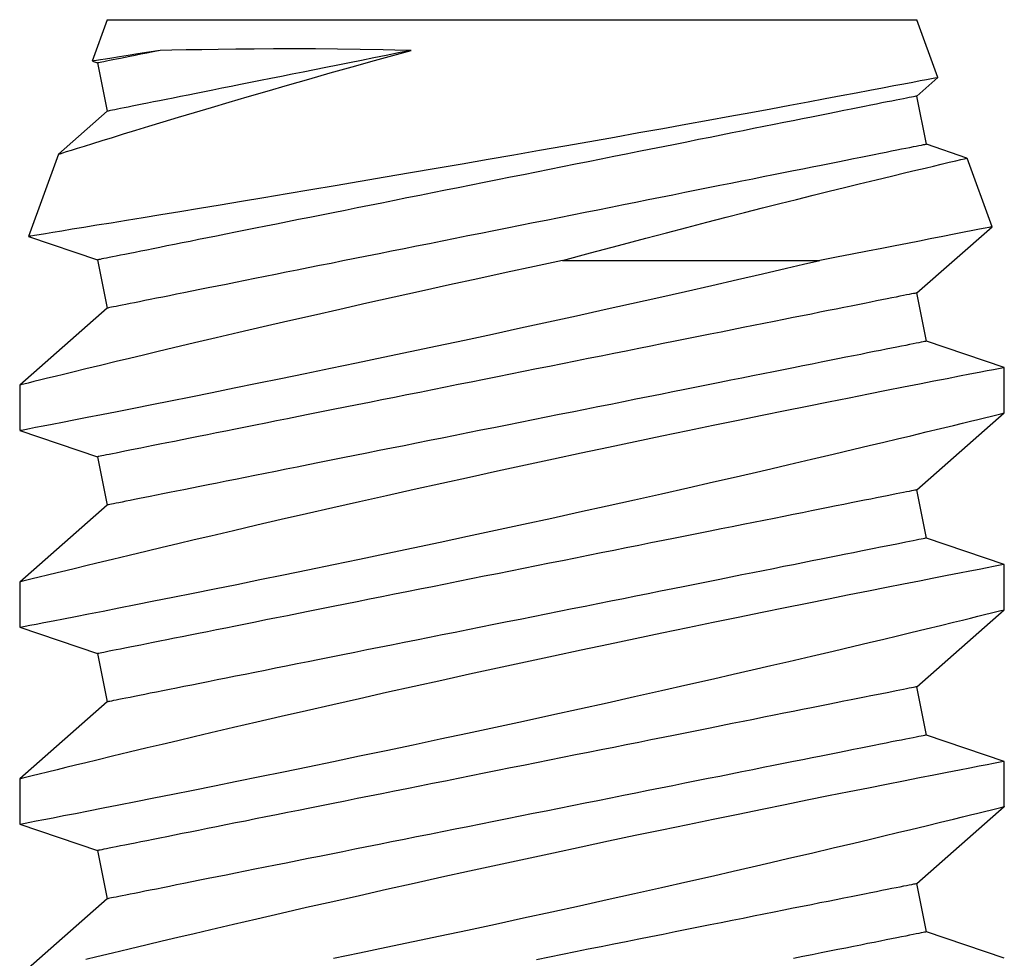
# Model space of a CAD drawing. Extents: x 5745 to 14017, y -836 to 4100.
# Drawn here: x 6241 to 6247, y -537 to -531 of the extents above; entities that cross this region are included whole.
import ezdxf

# ---------------------------------------------------------------- set-up
doc = ezdxf.new("R2010")
doc.units = 0
doc.header["$LTSCALE"] = 250
doc.header["$MEASUREMENT"] = 0
doc.layers.get('0').update_dxf_attribs({"color": 5, "linetype": 'CONTINUOUS', "lineweight": 20})
doc.layers.add('2', color=2, linetype='CONTINUOUS', lineweight=25)

# ---------------------------------------------------------------- blocks, each defined once
blk = doc.blocks.new('A$C521C4E4F')
for p, q in [((49.0984, 8.9688), (48.6018, 9.5339)), ((49.5795, 9.5328), (49.4097, 9.0311)), ((49.8718, 9.5339), (49.5801, 9.5339)), ((50.3684, 8.9688), (49.8718, 9.5339)), ((50.8495, 9.5328), (50.6797, 9.0311)), ((51.1418, 9.5339), (50.8501, 9.5339)), ((51.6384, 8.9688), (51.1418, 9.5339)), ((52.1194, 9.5327), (51.9497, 9.0311)), ((52.4121, 9.5339), (52.1201, 9.5339)), ((52.9084, 8.9688), (52.4118, 9.5339)), ((53.3707, 9.4772), (53.2197, 9.0311)), ((53.9013, 9.2846), (53.371, 9.4776)), ((54.1784, 8.9688), (53.9013, 9.2842)), ((49.4097, 9.0311), (49.0984, 8.9688)), ((50.6797, 9.0311), (50.3684, 8.9688)), ((51.9497, 9.0311), (51.6384, 8.9688)), ((53.2197, 9.0311), (52.9084, 8.9688)), ((54.4897, 9.0311), (54.1784, 8.9688)), ((54.5012, 9.0651), (54.4897, 9.0311)), ((54.7688, 8.9688), (54.5021, 9.0659)), ((54.7688, 8.9688), (54.7688, 3.749)), ((53.2162, 6.0332), (53.2162, 4.3737)), ((48.8848, 3.6868), (49.1962, 3.749)), ((49.1962, 3.749), (49.6928, 3.1839)), ((50.1548, 3.6868), (50.4662, 3.749)), ((50.4662, 3.749), (50.9628, 3.1839)), ((51.4248, 3.6868), (51.7362, 3.749)), ((51.7362, 3.749), (52.2328, 3.1839)), ((52.6948, 3.6868), (53.0062, 3.749)), ((53.0062, 3.749), (53.433, 3.2633)), ((53.9648, 3.6868), (54.2762, 3.749)), ((54.2762, 3.749), (54.3954, 3.6134)), ((54.3956, 3.6132), (54.7688, 3.749)), ((48.7147, 3.1839), (48.8848, 3.6868)), ((49.9847, 3.1839), (50.1548, 3.6868)), ((51.2547, 3.1839), (51.4248, 3.6868)), ((52.5247, 3.1839), (52.6948, 3.6868)), ((53.8762, 3.4247), (53.9648, 3.6868)), ((53.4334, 3.263), (53.876, 3.4241)), ((49.6926, 3.1839), (49.9846, 3.1839)), ((50.9626, 3.1839), (51.2546, 3.1839)), ((52.2326, 3.1839), (52.5246, 3.1839))]:
    blk.add_line(p, q)
at = {"flags": 128}
for points in [[(48.7145, 7.5105), (48.7495, 7.3423), (48.7854, 7.1709), (48.822, 6.997), (48.8592, 6.8216), (48.8968, 6.6453), (48.9355, 6.4651), (48.9747, 6.284), (49.0142, 6.1029), (49.0538, 5.9227), (49.0933, 5.7442), (49.1325, 5.5682), (49.1713, 5.3952), (49.2097, 5.2251), (49.2476, 5.0587), (49.2764, 4.933), (49.3047, 4.8098), (49.3325, 4.6895), (49.3597, 4.5725), (49.3937, 4.4268), (49.4266, 4.287), (49.4581, 4.1538), (49.4814, 4.0556), (49.5038, 3.9617), (49.5252, 3.8723), (49.5455, 3.7877), (49.5697, 3.6877), (49.5919, 3.5958), (49.6122, 3.5125), (49.6264, 3.4542), (49.6393, 3.4013), (49.6509, 3.3539), (49.6612, 3.3122), (49.6722, 3.2675), (49.6809, 3.2322), (49.6872, 3.2064), (49.6912, 3.1904), (49.6927, 3.1841), (49.6926, 3.1845)], [(49.9846, 3.1848), (49.9841, 3.187), (49.9817, 3.1997), (49.9773, 3.2221), (49.9712, 3.2541), (49.9632, 3.2954), (49.9534, 3.3458), (49.9418, 3.4053), (49.9284, 3.4739), (49.9133, 3.5515), (49.8964, 3.6376), (49.8779, 3.7318), (49.8578, 3.8337), (49.8363, 3.9427), (49.8129, 4.0603), (49.788, 4.1853), (49.7616, 4.3169), (49.7339, 4.4546), (49.705, 4.5976), (49.675, 4.7454), (49.6432, 4.9008), (49.6103, 5.0611), (49.5763, 5.2255), (49.5414, 5.3933), (49.5057, 5.5636), (49.4694, 5.7358), (49.4318, 5.9131), (49.3935, 6.0923), (49.3548, 6.2725), (49.3157, 6.4529), (49.2765, 6.6328), (49.2373, 6.8111), (49.1976, 6.9903), (49.158, 7.1679), (49.1186, 7.3432), (49.0797, 7.5154), (49.0414, 7.6837), (49.0039, 7.8471), (48.9678, 8.0038), (48.9325, 8.1554), (48.8984, 8.3012), (48.8729, 8.4097), (48.8482, 8.5145), (48.8244, 8.6152), (48.8014, 8.7115), (48.7737, 8.8275), (48.7476, 8.936), (48.7234, 9.0364), (48.706, 9.1082)], [(49.5801, 9.5326), (49.5803, 9.5313), (49.5826, 9.5198), (49.5867, 9.4985), (49.5927, 9.4677), (49.6005, 9.4272), (49.6102, 9.3774), (49.6216, 9.3186), (49.6348, 9.251), (49.6496, 9.1749), (49.6663, 9.0898), (49.6847, 8.9961), (49.7047, 8.8945), (49.7263, 8.7854), (49.7493, 8.6692), (49.7738, 8.5465), (49.8, 8.4155), (49.8277, 8.2779), (49.8567, 8.1343), (49.8869, 7.9855), (49.9183, 7.8321), (49.9506, 7.6748), (49.9845, 7.5105), (50.0195, 7.3423), (50.0554, 7.1709), (50.092, 6.997), (50.1292, 6.8216), (50.1668, 6.6453), (50.2055, 6.4651), (50.2447, 6.284), (50.2842, 6.1029), (50.3238, 5.9227), (50.3633, 5.7442), (50.4025, 5.5682), (50.4413, 5.3952), (50.4797, 5.2251), (50.5176, 5.0587), (50.5463, 4.933), (50.5747, 4.8098), (50.6025, 4.6895), (50.6297, 4.5725), (50.6637, 4.4268), (50.6966, 4.287), (50.7281, 4.1538), (50.7514, 4.0556), (50.7738, 3.9617), (50.7952, 3.8723), (50.8155, 3.7877), (50.8397, 3.6877), (50.8619, 3.5958), (50.8822, 3.5125), (50.8964, 3.4542), (50.9093, 3.4013), (50.9209, 3.3539), (50.9312, 3.3122), (50.9422, 3.2675), (50.9509, 3.2322), (50.9572, 3.2064), (50.9612, 3.1904), (50.9627, 3.1841), (50.9626, 3.1845)], [(51.2546, 3.1848), (51.2541, 3.187), (51.2517, 3.1997), (51.2473, 3.2221), (51.2412, 3.2541), (51.2332, 3.2954), (51.2234, 3.3458), (51.2118, 3.4053), (51.1984, 3.4739), (51.1833, 3.5515), (51.1664, 3.6376), (51.1479, 3.7318), (51.1278, 3.8337), (51.1063, 3.9427), (51.0829, 4.0603), (51.058, 4.1853), (51.0316, 4.3169), (51.0039, 4.4546), (50.975, 4.5976), (50.945, 4.7454), (50.9132, 4.9008), (50.8803, 5.0611), (50.8463, 5.2255), (50.8114, 5.3933), (50.7757, 5.5636), (50.7394, 5.7358), (50.7018, 5.9131), (50.6635, 6.0923), (50.6248, 6.2725), (50.5857, 6.4529), (50.5465, 6.6328), (50.5073, 6.8111), (50.4676, 6.9903), (50.428, 7.1679), (50.3886, 7.3432), (50.3497, 7.5154), (50.3114, 7.6837), (50.2739, 7.8471), (50.2378, 8.0038), (50.2025, 8.1554), (50.1684, 8.3012), (50.1429, 8.4097), (50.1182, 8.5145), (50.0944, 8.6152), (50.0714, 8.7115), (50.0437, 8.8275), (50.0176, 8.936), (49.9934, 9.0364), (49.976, 9.1082), (49.9598, 9.175), (49.9448, 9.2364), (49.9312, 9.2923), (49.9157, 9.3554), (49.9025, 9.4094), (49.8915, 9.4539), (49.8829, 9.4888), (49.8767, 9.5139), (49.873, 9.5289), (49.8718, 9.5338), (49.8718, 9.5337)], [(50.8501, 9.5326), (50.8503, 9.5313), (50.8526, 9.5198), (50.8567, 9.4985), (50.8627, 9.4677), (50.8705, 9.4272), (50.8802, 9.3774), (50.8916, 9.3186), (50.9048, 9.251), (50.9196, 9.1749), (50.9363, 9.0898), (50.9547, 8.9961), (50.9747, 8.8945), (50.9963, 8.7854), (51.0193, 8.6692), (51.0438, 8.5465), (51.07, 8.4155), (51.0977, 8.2779), (51.1267, 8.1343), (51.1569, 7.9855), (51.1883, 7.8321), (51.2206, 7.6748), (51.2545, 7.5105), (51.2895, 7.3423), (51.3254, 7.1709), (51.362, 6.997), (51.3992, 6.8216), (51.4368, 6.6453), (51.4755, 6.4651), (51.5147, 6.284), (51.5542, 6.1029), (51.5938, 5.9227), (51.6333, 5.7442), (51.6725, 5.5682), (51.7113, 5.3952), (51.7497, 5.2251), (51.7876, 5.0587), (51.8163, 4.933), (51.8447, 4.8098), (51.8725, 4.6895), (51.8997, 4.5725), (51.9337, 4.4268), (51.9666, 4.287), (51.9981, 4.1538), (52.0214, 4.0556), (52.0438, 3.9617), (52.0652, 3.8723), (52.0855, 3.7877), (52.1097, 3.6877), (52.1319, 3.5958), (52.1522, 3.5125), (52.1664, 3.4542), (52.1793, 3.4013), (52.1909, 3.3539), (52.2012, 3.3122), (52.2122, 3.2675), (52.2209, 3.2322), (52.2272, 3.2064), (52.2312, 3.1904), (52.2327, 3.1841), (52.2326, 3.1845)], [(52.5246, 3.1848), (52.5241, 3.187), (52.5217, 3.1997), (52.5173, 3.2221), (52.5112, 3.2541), (52.5032, 3.2954), (52.4934, 3.3458), (52.4818, 3.4053), (52.4684, 3.4739), (52.4533, 3.5515), (52.4364, 3.6376), (52.4179, 3.7318), (52.3978, 3.8337), (52.3763, 3.9427), (52.3529, 4.0603), (52.328, 4.1853), (52.3016, 4.3169), (52.2739, 4.4546), (52.245, 4.5976), (52.215, 4.7454), (52.1832, 4.9008), (52.1503, 5.0611), (52.1163, 5.2255), (52.0814, 5.3933), (52.0457, 5.5636), (52.0094, 5.7358), (51.9718, 5.9131), (51.9335, 6.0923), (51.8948, 6.2725), (51.8557, 6.4529), (51.8165, 6.6328), (51.7773, 6.8111), (51.7376, 6.9903), (51.698, 7.1679), (51.6586, 7.3432), (51.6197, 7.5154), (51.5814, 7.6837), (51.5439, 7.8471), (51.5078, 8.0038), (51.4725, 8.1554), (51.4384, 8.3012), (51.4129, 8.4097), (51.3882, 8.5145), (51.3644, 8.6152), (51.3414, 8.7115), (51.3137, 8.8275), (51.2876, 8.936), (51.2634, 9.0364), (51.246, 9.1082), (51.2298, 9.175), (51.2148, 9.2364), (51.2012, 9.2923), (51.1857, 9.3554), (51.1725, 9.4094), (51.1615, 9.4539), (51.1529, 9.4888), (51.1467, 9.5139), (51.143, 9.5289), (51.1418, 9.5338), (51.1418, 9.5337)], [(52.1201, 9.5324), (52.1202, 9.532), (52.1222, 9.5216), (52.1261, 9.5013), (52.1319, 9.4715), (52.1395, 9.4321), (52.149, 9.3834), (52.1602, 9.3255), (52.1732, 9.2589), (52.1879, 9.1837), (52.2044, 9.0995), (52.2226, 9.0068), (52.2424, 8.9061), (52.2638, 8.7978), (52.2867, 8.6824), (52.311, 8.5605), (52.337, 8.4302), (52.3646, 8.2933), (52.3934, 8.1504), (52.4235, 8.0022), (52.4547, 7.8493), (52.4869, 7.6926), (52.5207, 7.5288), (52.5556, 7.3609), (52.5914, 7.1898), (52.6279, 7.0163), (52.665, 6.8411), (52.7026, 6.665), (52.7413, 6.4849), (52.7804, 6.3039), (52.8199, 6.1228), (52.8594, 5.9425), (52.8989, 5.7639), (52.9381, 5.5877), (52.9774, 5.4123), (53.0165, 5.2394), (53.055, 5.0699), (53.0929, 4.9045), (53.1299, 4.744), (53.1658, 4.5893), (53.1913, 4.4799), (53.2162, 4.3737)], [(53.2162, 6.0332), (53.1772, 6.2148), (53.1378, 6.3973), (53.098, 6.5799), (53.0581, 6.7618), (53.0183, 6.942), (52.9788, 7.1198), (52.9394, 7.2953), (52.9004, 7.4684), (52.8618, 7.6381), (52.8239, 7.8038), (52.7868, 7.9646), (52.7509, 8.1196), (52.7166, 8.2664), (52.6835, 8.4073), (52.6518, 8.5417), (52.6282, 8.6409), (52.6056, 8.7358), (52.584, 8.8263), (52.5634, 8.9119), (52.5389, 9.0134), (52.5163, 9.1068), (52.4957, 9.1917), (52.4812, 9.2512), (52.468, 9.3054), (52.456, 9.354), (52.4455, 9.397), (52.4341, 9.4434), (52.425, 9.4803), (52.4183, 9.5077), (52.4139, 9.5255), (52.4119, 9.5334), (52.4121, 9.5328)], [(54.3955, 3.6134), (54.3946, 3.6179), (54.392, 3.6315), (54.3877, 3.654), (54.3816, 3.6854), (54.3739, 3.7256), (54.3646, 3.7743), (54.3537, 3.8313), (54.3413, 3.8963), (54.3274, 3.9697), (54.3119, 4.0512), (54.2951, 4.1403), (54.277, 4.2366), (54.2577, 4.3397), (54.2372, 4.4491), (54.2154, 4.5663), (54.1925, 4.6901), (54.1687, 4.8196), (54.144, 4.9543), (54.1185, 5.0937), (54.0925, 5.237), (54.0655, 5.3866), (54.0379, 5.5404), (54.0098, 5.6974), (53.9814, 5.8571), (53.9528, 6.0187), (53.9241, 6.1814), (53.8951, 6.347), (53.8661, 6.5137), (53.8371, 6.6809), (53.8084, 6.8476), (53.7799, 7.0132), (53.752, 7.1768), (53.7244, 7.3386), (53.6974, 7.4984), (53.6709, 7.6555), (53.6451, 7.8091), (53.6201, 7.9584), (53.596, 8.1028), (53.573, 8.2411), (53.5509, 8.3744), (53.5298, 8.5022), (53.5098, 8.6238), (53.491, 8.7385), (53.4734, 8.8458), (53.4573, 8.9444), (53.4424, 9.0357), (53.4288, 9.1193), (53.4166, 9.1948), (53.4057, 9.2618), (53.3963, 9.3199), (53.3884, 9.3684), (53.382, 9.4082), (53.377, 9.4392), (53.3735, 9.4611), (53.3714, 9.474), (53.3709, 9.4772)], [(53.901, 9.2839), (53.9015, 9.2825), (53.9045, 9.2729), (53.9099, 9.2558), (53.9176, 9.2313), (53.9276, 9.1995), (53.9397, 9.1607), (53.954, 9.1149), (53.9704, 9.0621), (53.989, 9.0024), (54.0095, 8.9362), (54.0318, 8.8638), (54.0557, 8.7856), (54.0813, 8.702), (54.1095, 8.609), (54.1393, 8.5103), (54.1705, 8.4062), (54.203, 8.2972), (54.2366, 8.1839), (54.271, 8.0667), (54.3084, 7.9386), (54.3467, 7.8062), (54.3857, 7.6701), (54.4253, 7.5309), (54.4652, 7.3892), (54.5052, 7.2456), (54.5377, 7.1282), (54.5702, 7.0097)], [(49.1962, 3.749), (49.1959, 3.7504), (49.1951, 3.7544), (49.1937, 3.7611), (49.1919, 3.7705), (49.1895, 3.7825), (49.1865, 3.7972), (49.183, 3.8146), (49.1791, 3.8345), (49.1745, 3.8571), (49.1695, 3.8822), (49.164, 3.9099), (49.1579, 3.9401), (49.1514, 3.9728), (49.1444, 4.008), (49.1369, 4.0455), (49.1289, 4.0855), (49.1204, 4.1278), (49.1115, 4.1724), (49.1021, 4.2193), (49.0923, 4.2684), (49.082, 4.3196), (49.0714, 4.3729), (49.0603, 4.4283), (49.0488, 4.4857), (49.037, 4.545), (49.0247, 4.6062), (49.0121, 4.6692), (48.9992, 4.734), (48.9859, 4.8005), (48.9723, 4.8685), (48.9583, 4.9381), (48.9441, 5.0092), (48.9296, 5.0817), (48.9149, 5.1555), (48.8998, 5.2306), (48.8846, 5.3069), (48.8691, 5.3842), (48.8534, 5.4626), (48.8376, 5.542), (48.8215, 5.6222), (48.8053, 5.7031), (48.789, 5.7848), (48.7725, 5.8671), (48.756, 5.9499), (48.7393, 6.0332), (48.7226, 6.1168), (48.7058, 6.2007)], [(50.4662, 3.749), (50.4659, 3.7504), (50.4651, 3.7544), (50.4637, 3.7611), (50.4619, 3.7705), (50.4595, 3.7825), (50.4565, 3.7972), (50.453, 3.8146), (50.4491, 3.8345), (50.4445, 3.8571), (50.4395, 3.8822), (50.434, 3.9099), (50.4279, 3.9401), (50.4214, 3.9728), (50.4144, 4.008), (50.4069, 4.0455), (50.3989, 4.0855), (50.3904, 4.1278), (50.3815, 4.1724), (50.3721, 4.2193), (50.3623, 4.2684), (50.352, 4.3196), (50.3414, 4.3729), (50.3303, 4.4283), (50.3188, 4.4857), (50.307, 4.545), (50.2947, 4.6062), (50.2821, 4.6692), (50.2692, 4.734), (50.2559, 4.8005), (50.2423, 4.8685), (50.2283, 4.9381), (50.2141, 5.0092), (50.1996, 5.0817), (50.1849, 5.1555), (50.1698, 5.2306), (50.1546, 5.3069), (50.1391, 5.3842), (50.1234, 5.4626), (50.1076, 5.542), (50.0915, 5.6222), (50.0753, 5.7031), (50.059, 5.7848), (50.0425, 5.8671), (50.026, 5.9499), (50.0093, 6.0332), (49.9926, 6.1168), (49.9758, 6.2007), (49.959, 6.2848), (49.9422, 6.369), (49.9253, 6.4532), (49.9085, 6.5374), (49.8917, 6.6214), (49.8749, 6.7052), (49.8582, 6.7886), (49.8416, 6.8717), (49.8251, 6.9543), (49.8087, 7.0363), (49.7924, 7.1176), (49.7763, 7.1982), (49.7604, 7.2779), (49.7446, 7.3568), (49.729, 7.4347), (49.7137, 7.5115), (49.6985, 7.5872), (49.6836, 7.6617), (49.669, 7.7348), (49.6546, 7.8066), (49.6406, 7.877), (49.6268, 7.9458), (49.6133, 8.0131), (49.6002, 8.0787), (49.5874, 8.1426), (49.575, 8.2047), (49.563, 8.265), (49.5513, 8.3234), (49.54, 8.3797), (49.5291, 8.4341), (49.5187, 8.4864), (49.5086, 8.5366), (49.4991, 8.5845), (49.4899, 8.6303), (49.4812, 8.6738), (49.473, 8.7149), (49.4652, 8.7537), (49.458, 8.79), (49.4512, 8.824), (49.4449, 8.8554), (49.4391, 8.8844), (49.4338, 8.9108), (49.429, 8.9346), (49.4248, 8.9559), (49.4211, 8.9746), (49.4178, 8.9906), (49.4152, 9.004), (49.413, 9.0147), (49.4114, 9.0227), (49.4103, 9.0281), (49.4098, 9.0308), (49.4097, 9.0311)], [(51.7362, 3.749), (51.7359, 3.7504), (51.7351, 3.7544), (51.7337, 3.7611), (51.7319, 3.7705), (51.7295, 3.7825), (51.7265, 3.7972), (51.723, 3.8146), (51.7191, 3.8345), (51.7145, 3.8571), (51.7095, 3.8822), (51.704, 3.9099), (51.6979, 3.9401), (51.6914, 3.9728), (51.6844, 4.008), (51.6769, 4.0455), (51.6689, 4.0855), (51.6604, 4.1278), (51.6515, 4.1724), (51.6421, 4.2193), (51.6323, 4.2684), (51.622, 4.3196), (51.6114, 4.3729), (51.6003, 4.4283), (51.5888, 4.4857), (51.577, 4.545), (51.5647, 4.6062), (51.5521, 4.6692), (51.5392, 4.734), (51.5259, 4.8005), (51.5123, 4.8685), (51.4983, 4.9381), (51.4841, 5.0092), (51.4696, 5.0817), (51.4549, 5.1555), (51.4398, 5.2306), (51.4246, 5.3069), (51.4091, 5.3842), (51.3934, 5.4626), (51.3776, 5.542), (51.3615, 5.6222), (51.3453, 5.7031), (51.329, 5.7848), (51.3125, 5.8671), (51.296, 5.9499), (51.2793, 6.0332), (51.2626, 6.1168), (51.2458, 6.2007), (51.229, 6.2848), (51.2122, 6.369), (51.1953, 6.4532), (51.1785, 6.5374), (51.1617, 6.6214), (51.1449, 6.7052), (51.1282, 6.7886), (51.1116, 6.8717), (51.0951, 6.9543), (51.0787, 7.0363), (51.0624, 7.1176), (51.0463, 7.1982), (51.0304, 7.2779), (51.0146, 7.3568), (50.999, 7.4347), (50.9837, 7.5115), (50.9685, 7.5872), (50.9536, 7.6617), (50.939, 7.7348), (50.9246, 7.8066), (50.9106, 7.877), (50.8968, 7.9458), (50.8833, 8.0131), (50.8702, 8.0787), (50.8574, 8.1426), (50.845, 8.2047), (50.833, 8.265), (50.8213, 8.3234), (50.81, 8.3797), (50.7991, 8.4341), (50.7887, 8.4864), (50.7786, 8.5366), (50.7691, 8.5845), (50.7599, 8.6303), (50.7512, 8.6738), (50.743, 8.7149), (50.7352, 8.7537), (50.728, 8.79), (50.7212, 8.824), (50.7149, 8.8554), (50.7091, 8.8844), (50.7038, 8.9108), (50.699, 8.9346), (50.6948, 8.9559), (50.6911, 8.9746), (50.6878, 8.9906), (50.6852, 9.004), (50.683, 9.0147), (50.6814, 9.0227), (50.6803, 9.0281), (50.6798, 9.0308), (50.6797, 9.0311)], [(53.0062, 3.749), (53.0059, 3.7504), (53.0051, 3.7544), (53.0037, 3.7611), (53.0019, 3.7705), (52.9995, 3.7825), (52.9965, 3.7972), (52.993, 3.8146), (52.9891, 3.8345), (52.9845, 3.8571), (52.9795, 3.8822), (52.974, 3.9099), (52.9679, 3.9401), (52.9614, 3.9728), (52.9544, 4.008), (52.9469, 4.0455), (52.9389, 4.0855), (52.9304, 4.1278), (52.9215, 4.1724), (52.9121, 4.2193), (52.9023, 4.2684), (52.892, 4.3196), (52.8814, 4.3729), (52.8703, 4.4283), (52.8588, 4.4857), (52.847, 4.545), (52.8347, 4.6062), (52.8221, 4.6692), (52.8092, 4.734), (52.7959, 4.8005), (52.7823, 4.8685), (52.7683, 4.9381), (52.7541, 5.0092), (52.7396, 5.0817), (52.7249, 5.1555), (52.7098, 5.2306), (52.6946, 5.3069), (52.6791, 5.3842), (52.6634, 5.4626), (52.6476, 5.542), (52.6315, 5.6222), (52.6153, 5.7031), (52.599, 5.7848), (52.5825, 5.8671), (52.566, 5.9499), (52.5493, 6.0332), (52.5326, 6.1168), (52.5158, 6.2007), (52.499, 6.2848), (52.4822, 6.369), (52.4653, 6.4532), (52.4485, 6.5374), (52.4317, 6.6214), (52.4149, 6.7052), (52.3982, 6.7886), (52.3816, 6.8717), (52.3651, 6.9543), (52.3487, 7.0363), (52.3324, 7.1176), (52.3163, 7.1982), (52.3004, 7.2779), (52.2846, 7.3568), (52.269, 7.4347), (52.2537, 7.5115), (52.2385, 7.5872), (52.2236, 7.6617), (52.209, 7.7348), (52.1946, 7.8066), (52.1806, 7.877), (52.1668, 7.9458), (52.1533, 8.0131), (52.1402, 8.0787), (52.1274, 8.1426), (52.115, 8.2047), (52.103, 8.265), (52.0913, 8.3234), (52.08, 8.3797), (52.0691, 8.4341), (52.0587, 8.4864), (52.0486, 8.5366), (52.0391, 8.5845), (52.0299, 8.6303), (52.0212, 8.6738), (52.013, 8.7149), (52.0052, 8.7537), (51.998, 8.79), (51.9912, 8.824), (51.9849, 8.8554), (51.9791, 8.8844), (51.9738, 8.9108), (51.969, 8.9346), (51.9648, 8.9559), (51.9611, 8.9746), (51.9578, 8.9906), (51.9552, 9.004), (51.953, 9.0147), (51.9514, 9.0227), (51.9503, 9.0281), (51.9498, 9.0308), (51.9497, 9.0311)], [(54.2762, 3.749), (54.2759, 3.7504), (54.2751, 3.7544), (54.2737, 3.7611), (54.2719, 3.7705), (54.2695, 3.7825), (54.2665, 3.7972), (54.263, 3.8146), (54.2591, 3.8345), (54.2545, 3.8571), (54.2495, 3.8822), (54.244, 3.9099), (54.2379, 3.9401), (54.2314, 3.9728), (54.2244, 4.008), (54.2169, 4.0455), (54.2089, 4.0855), (54.2004, 4.1278), (54.1915, 4.1724), (54.1821, 4.2193), (54.1723, 4.2684), (54.162, 4.3196), (54.1514, 4.3729), (54.1403, 4.4283), (54.1288, 4.4857), (54.117, 4.545), (54.1047, 4.6062), (54.0921, 4.6692), (54.0792, 4.734), (54.0659, 4.8005), (54.0523, 4.8685), (54.0383, 4.9381), (54.0241, 5.0092), (54.0096, 5.0817), (53.9949, 5.1555), (53.9798, 5.2306), (53.9646, 5.3069), (53.9491, 5.3842), (53.9334, 5.4626), (53.9176, 5.542), (53.9015, 5.6222), (53.8853, 5.7031), (53.869, 5.7848), (53.8525, 5.8671), (53.836, 5.9499), (53.8193, 6.0332), (53.8026, 6.1168), (53.7858, 6.2007), (53.769, 6.2848), (53.7522, 6.369), (53.7353, 6.4532), (53.7185, 6.5374), (53.7017, 6.6214), (53.6849, 6.7052), (53.6682, 6.7886), (53.6516, 6.8717), (53.6351, 6.9543), (53.6187, 7.0363), (53.6024, 7.1176), (53.5863, 7.1982), (53.5704, 7.2779), (53.5546, 7.3568), (53.539, 7.4347), (53.5237, 7.5115), (53.5085, 7.5872), (53.4936, 7.6617), (53.479, 7.7348), (53.4646, 7.8066), (53.4506, 7.877), (53.4368, 7.9458), (53.4233, 8.0131), (53.4102, 8.0787), (53.3974, 8.1426), (53.385, 8.2047), (53.373, 8.265), (53.3613, 8.3234), (53.35, 8.3797), (53.3391, 8.4341), (53.3287, 8.4864), (53.3186, 8.5366), (53.3091, 8.5845), (53.2999, 8.6303), (53.2912, 8.6738), (53.283, 8.7149), (53.2752, 8.7537), (53.268, 8.79), (53.2612, 8.824), (53.2549, 8.8554), (53.2491, 8.8844), (53.2438, 8.9108), (53.239, 8.9346), (53.2348, 8.9559), (53.2311, 8.9746), (53.2278, 8.9906), (53.2252, 9.004), (53.223, 9.0147), (53.2214, 9.0227), (53.2203, 9.0281), (53.2198, 9.0308), (53.2197, 9.0311)], [(54.5702, 8.6286), (54.5615, 8.6723), (54.5532, 8.7136), (54.5455, 8.7525), (54.5382, 8.789), (54.5313, 8.8231), (54.525, 8.8547), (54.5192, 8.8838), (54.5139, 8.9103), (54.5091, 8.9342), (54.5048, 8.9556), (54.5011, 8.9743), (54.4979, 8.9904), (54.4952, 9.0038), (54.493, 9.0146), (54.4914, 9.0227), (54.4903, 9.0281), (54.4898, 9.0308), (54.4897, 9.0311)], [(54.5702, 8.6286), (54.5587, 8.7016), (54.5477, 8.7718), (54.5377, 8.8351), (54.5289, 8.8912), (54.5213, 8.9398), (54.5149, 8.9807), (54.5098, 9.0137), (54.5059, 9.0384), (54.5033, 9.0552), (54.5019, 9.0642), (54.5018, 9.0649)], [(48.8848, 3.6868), (48.8846, 3.6881), (48.8837, 3.6921), (48.8824, 3.6988), (48.8805, 3.7082), (48.8781, 3.7203), (48.8752, 3.735), (48.8717, 3.7523), (48.8677, 3.7723), (48.8632, 3.7948), (48.8582, 3.82), (48.8526, 3.8476), (48.8466, 3.8778), (48.8401, 3.9105), (48.833, 3.9457), (48.8255, 3.9833), (48.8175, 4.0232), (48.8091, 4.0656), (48.8001, 4.1102), (48.7908, 4.157), (48.781, 4.2061), (48.7707, 4.2573), (48.76, 4.3107), (48.749, 4.3661), (48.7375, 4.4234), (48.7256, 4.4828), (48.7134, 4.544)], [(50.1548, 3.6868), (50.1546, 3.6881), (50.1537, 3.6921), (50.1524, 3.6988), (50.1505, 3.7082), (50.1481, 3.7203), (50.1452, 3.735), (50.1417, 3.7523), (50.1377, 3.7723), (50.1332, 3.7948), (50.1282, 3.82), (50.1226, 3.8476), (50.1166, 3.8778), (50.1101, 3.9105), (50.103, 3.9457), (50.0955, 3.9833), (50.0875, 4.0232), (50.0791, 4.0656), (50.0701, 4.1102), (50.0608, 4.157), (50.051, 4.2061), (50.0407, 4.2573), (50.03, 4.3107), (50.019, 4.3661), (50.0075, 4.4234), (49.9956, 4.4828), (49.9834, 4.544), (49.9708, 4.607), (49.9578, 4.6717), (49.9445, 4.7382), (49.9309, 4.8063), (49.917, 4.8759), (49.9028, 4.947), (49.8883, 5.0195), (49.8735, 5.0933), (49.8585, 5.1684), (49.8432, 5.2446), (49.8278, 5.322), (49.8121, 5.4004), (49.7962, 5.4797), (49.7802, 5.5599), (49.764, 5.6409), (49.7477, 5.7225), (49.7312, 5.8048), (49.7146, 5.8876), (49.698, 5.9709), (49.6813, 6.0545), (49.6645, 6.1384), (49.6477, 6.2225), (49.6308, 6.3067), (49.614, 6.391), (49.5971, 6.4751), (49.5803, 6.5591), (49.5636, 6.6429), (49.5469, 6.7264), (49.5303, 6.8094), (49.5138, 6.892), (49.4974, 6.974), (49.4811, 7.0553), (49.465, 7.1359), (49.449, 7.2157), (49.4333, 7.2945), (49.4177, 7.3724), (49.4023, 7.4492), (49.3872, 7.5249), (49.3723, 7.5994), (49.3577, 7.6726), (49.3433, 7.7444), (49.3292, 7.8147), (49.3155, 7.8836), (49.302, 7.9508), (49.2889, 8.0164), (49.2761, 8.0803), (49.2637, 8.1425), (49.2516, 8.2027), (49.24, 8.2611), (49.2287, 8.3175), (49.2178, 8.3719), (49.2073, 8.4241), (49.1973, 8.4743), (49.1877, 8.5223), (49.1786, 8.568), (49.1699, 8.6115), (49.1616, 8.6526), (49.1539, 8.6914), (49.1466, 8.7278), (49.1398, 8.7617), (49.1335, 8.7932), (49.1277, 8.8221), (49.1225, 8.8485), (49.1177, 8.8724), (49.1134, 8.8936), (49.1097, 8.9123), (49.1065, 8.9283), (49.1038, 8.9417), (49.1017, 8.9524), (49.1001, 8.9604), (49.099, 8.9658), (49.0985, 8.9685), (49.0984, 8.9688)], [(51.4248, 3.6868), (51.4246, 3.6881), (51.4237, 3.6921), (51.4224, 3.6988), (51.4205, 3.7082), (51.4181, 3.7203), (51.4152, 3.735), (51.4117, 3.7523), (51.4077, 3.7723), (51.4032, 3.7948), (51.3982, 3.82), (51.3926, 3.8476), (51.3866, 3.8778), (51.3801, 3.9105), (51.373, 3.9457), (51.3655, 3.9833), (51.3575, 4.0232), (51.3491, 4.0656), (51.3401, 4.1102), (51.3308, 4.157), (51.321, 4.2061), (51.3107, 4.2573), (51.3, 4.3107), (51.289, 4.3661), (51.2775, 4.4234), (51.2656, 4.4828), (51.2534, 4.544), (51.2408, 4.607), (51.2278, 4.6717), (51.2145, 4.7382), (51.2009, 4.8063), (51.187, 4.8759), (51.1728, 4.947), (51.1583, 5.0195), (51.1435, 5.0933), (51.1285, 5.1684), (51.1132, 5.2446), (51.0978, 5.322), (51.0821, 5.4004), (51.0662, 5.4797), (51.0502, 5.5599), (51.034, 5.6409), (51.0177, 5.7225), (51.0012, 5.8048), (50.9846, 5.8876), (50.968, 5.9709), (50.9513, 6.0545), (50.9345, 6.1384), (50.9177, 6.2225), (50.9008, 6.3067), (50.884, 6.391), (50.8671, 6.4751), (50.8503, 6.5591), (50.8336, 6.6429), (50.8169, 6.7264), (50.8003, 6.8094), (50.7838, 6.892), (50.7674, 6.974), (50.7511, 7.0553), (50.735, 7.1359), (50.719, 7.2157), (50.7033, 7.2945), (50.6877, 7.3724), (50.6723, 7.4492), (50.6572, 7.5249), (50.6423, 7.5994), (50.6277, 7.6726), (50.6133, 7.7444), (50.5992, 7.8147), (50.5855, 7.8836), (50.572, 7.9508), (50.5589, 8.0164), (50.5461, 8.0803), (50.5337, 8.1425), (50.5216, 8.2027), (50.51, 8.2611), (50.4987, 8.3175), (50.4878, 8.3719), (50.4773, 8.4241), (50.4673, 8.4743), (50.4577, 8.5223), (50.4486, 8.568), (50.4399, 8.6115), (50.4316, 8.6526), (50.4239, 8.6914), (50.4166, 8.7278), (50.4098, 8.7617), (50.4035, 8.7932), (50.3977, 8.8221), (50.3925, 8.8485), (50.3877, 8.8724), (50.3834, 8.8936), (50.3797, 8.9123), (50.3765, 8.9283), (50.3738, 8.9417), (50.3717, 8.9524), (50.3701, 8.9604), (50.369, 8.9658), (50.3685, 8.9685), (50.3684, 8.9688)], [(52.6948, 3.6868), (52.6946, 3.6881), (52.6937, 3.6921), (52.6924, 3.6988), (52.6905, 3.7082), (52.6881, 3.7203), (52.6852, 3.735), (52.6817, 3.7523), (52.6777, 3.7723), (52.6732, 3.7948), (52.6682, 3.82), (52.6626, 3.8476), (52.6566, 3.8778), (52.6501, 3.9105), (52.643, 3.9457), (52.6355, 3.9833), (52.6275, 4.0232), (52.6191, 4.0656), (52.6101, 4.1102), (52.6008, 4.157), (52.591, 4.2061), (52.5807, 4.2573), (52.57, 4.3107), (52.559, 4.3661), (52.5475, 4.4234), (52.5356, 4.4828), (52.5234, 4.544), (52.5108, 4.607), (52.4978, 4.6717), (52.4845, 4.7382), (52.4709, 4.8063), (52.457, 4.8759), (52.4428, 4.947), (52.4283, 5.0195), (52.4135, 5.0933), (52.3985, 5.1684), (52.3832, 5.2446), (52.3678, 5.322), (52.3521, 5.4004), (52.3362, 5.4797), (52.3202, 5.5599), (52.304, 5.6409), (52.2877, 5.7225), (52.2712, 5.8048), (52.2546, 5.8876), (52.238, 5.9709), (52.2213, 6.0545), (52.2045, 6.1384), (52.1877, 6.2225), (52.1708, 6.3067), (52.154, 6.391), (52.1371, 6.4751), (52.1203, 6.5591), (52.1036, 6.6429), (52.0869, 6.7264), (52.0703, 6.8094), (52.0538, 6.892), (52.0374, 6.974), (52.0211, 7.0553), (52.005, 7.1359), (51.989, 7.2157), (51.9733, 7.2945), (51.9577, 7.3724), (51.9423, 7.4492), (51.9272, 7.5249), (51.9123, 7.5994), (51.8977, 7.6726), (51.8833, 7.7444), (51.8692, 7.8147), (51.8555, 7.8836), (51.842, 7.9508), (51.8289, 8.0164), (51.8161, 8.0803), (51.8037, 8.1425), (51.7916, 8.2027), (51.78, 8.2611), (51.7687, 8.3175), (51.7578, 8.3719), (51.7473, 8.4241), (51.7373, 8.4743), (51.7277, 8.5223), (51.7186, 8.568), (51.7099, 8.6115), (51.7016, 8.6526), (51.6939, 8.6914), (51.6866, 8.7278), (51.6798, 8.7617), (51.6735, 8.7932), (51.6677, 8.8221), (51.6625, 8.8485), (51.6577, 8.8724), (51.6534, 8.8936), (51.6497, 8.9123), (51.6465, 8.9283), (51.6438, 8.9417), (51.6417, 8.9524), (51.6401, 8.9604), (51.639, 8.9658), (51.6385, 8.9685), (51.6384, 8.9688)], [(53.9648, 3.6868), (53.9646, 3.6881), (53.9637, 3.6921), (53.9624, 3.6988), (53.9605, 3.7082), (53.9581, 3.7203), (53.9552, 3.735), (53.9517, 3.7523), (53.9477, 3.7723), (53.9432, 3.7948), (53.9382, 3.82), (53.9326, 3.8476), (53.9266, 3.8778), (53.9201, 3.9105), (53.913, 3.9457), (53.9055, 3.9833), (53.8975, 4.0232), (53.8891, 4.0656), (53.8801, 4.1102), (53.8708, 4.157), (53.861, 4.2061), (53.8507, 4.2573), (53.84, 4.3107), (53.829, 4.3661), (53.8175, 4.4234), (53.8056, 4.4828), (53.7934, 4.544), (53.7808, 4.607), (53.7678, 4.6717), (53.7545, 4.7382), (53.7409, 4.8063), (53.727, 4.8759), (53.7128, 4.947), (53.6983, 5.0195), (53.6835, 5.0933), (53.6685, 5.1684), (53.6532, 5.2446), (53.6378, 5.322), (53.6221, 5.4004), (53.6062, 5.4797), (53.5902, 5.5599), (53.574, 5.6409), (53.5577, 5.7225), (53.5412, 5.8048), (53.5246, 5.8876), (53.508, 5.9709), (53.4913, 6.0545), (53.4745, 6.1384), (53.4577, 6.2225), (53.4408, 6.3067), (53.424, 6.391), (53.4071, 6.4751), (53.3903, 6.5591), (53.3736, 6.6429), (53.3569, 6.7264), (53.3403, 6.8094), (53.3238, 6.892), (53.3074, 6.974), (53.2911, 7.0553), (53.275, 7.1359), (53.259, 7.2157), (53.2433, 7.2945), (53.2277, 7.3724), (53.2123, 7.4492), (53.1972, 7.5249), (53.1823, 7.5994), (53.1677, 7.6726), (53.1533, 7.7444), (53.1392, 7.8147), (53.1255, 7.8836), (53.112, 7.9508), (53.0989, 8.0164), (53.0861, 8.0803), (53.0737, 8.1425), (53.0616, 8.2027), (53.05, 8.2611), (53.0387, 8.3175), (53.0278, 8.3719), (53.0173, 8.4241), (53.0073, 8.4743), (52.9977, 8.5223), (52.9886, 8.568), (52.9799, 8.6115), (52.9716, 8.6526), (52.9639, 8.6914), (52.9566, 8.7278), (52.9498, 8.7617), (52.9435, 8.7932), (52.9377, 8.8221), (52.9325, 8.8485), (52.9277, 8.8724), (52.9234, 8.8936), (52.9197, 8.9123), (52.9165, 8.9283), (52.9138, 8.9417), (52.9117, 8.9524), (52.9101, 8.9604), (52.909, 8.9658), (52.9085, 8.9685), (52.9084, 8.9688)], [(54.5702, 7.0097), (54.554, 7.0908), (54.5379, 7.1712), (54.522, 7.2507), (54.5063, 7.3293), (54.4908, 7.4068), (54.4755, 7.4832), (54.4605, 7.5585), (54.4457, 7.6325), (54.4311, 7.7052), (54.4169, 7.7764), (54.4029, 7.8462), (54.3893, 7.9145), (54.376, 7.9811), (54.363, 8.046), (54.3503, 8.1092), (54.3381, 8.1706), (54.3262, 8.23), (54.3147, 8.2876), (54.3036, 8.3431), (54.2929, 8.3966), (54.2826, 8.448), (54.2727, 8.4972), (54.2633, 8.5442), (54.2544, 8.5889), (54.2459, 8.6314), (54.2379, 8.6714), (54.2303, 8.7091), (54.2233, 8.7444), (54.2167, 8.7772), (54.2107, 8.8075), (54.2051, 8.8352), (54.2001, 8.8605), (54.1956, 8.8831), (54.1916, 8.9031), (54.1881, 8.9205), (54.1851, 8.9352), (54.1827, 8.9473), (54.1808, 8.9567), (54.1795, 8.9635), (54.1787, 8.9675), (54.1784, 8.9688)], [(54.5702, 7.0097), (54.571, 7.0385), (54.5746, 7.1899), (54.5772, 7.339), (54.5789, 7.485), (54.5799, 7.6272), (54.5802, 7.7648), (54.58, 7.8971), (54.5793, 8.021), (54.5782, 8.1398), (54.5769, 8.2529), (54.5753, 8.3599), (54.5736, 8.4602), (54.5718, 8.5531), (54.5702, 8.6286)], [(53.2162, 6.0332), (53.2652, 5.8518), (53.3132, 5.6727), (53.3598, 5.4966), (53.3949, 5.3631), (53.4291, 5.2319), (53.4625, 5.1032), (53.4948, 4.9776), (53.525, 4.8591), (53.5543, 4.7437), (53.5825, 4.6317), (53.6096, 4.5235), (53.6364, 4.4159), (53.662, 4.3126), (53.6863, 4.2139), (53.7092, 4.1202), (53.7357, 4.0114), (53.7601, 3.9107), (53.7822, 3.8187), (53.7978, 3.7536), (53.8121, 3.694), (53.8249, 3.64), (53.8364, 3.5918), (53.8487, 3.5397), (53.8588, 3.4971), (53.8666, 3.464), (53.872, 3.4408), (53.8752, 3.4275), (53.8758, 3.4249)], [(53.4332, 3.2635), (53.4323, 3.268), (53.4293, 3.2829), (53.4244, 3.3079), (53.4174, 3.3429), (53.4085, 3.3878), (53.3976, 3.4425), (53.385, 3.5065), (53.3705, 3.5797), (53.3544, 3.6616), (53.3406, 3.7319), (53.3258, 3.8075), (53.3101, 3.888), (53.2934, 3.9734), (53.2754, 4.0664), (53.2565, 4.1643), (53.2367, 4.2669), (53.2162, 4.3737)]]:
    blk.add_lwpolyline(points, dxfattribs=at)

msp = doc.modelspace()

# ---------------------------------------------------------------- block references
at = {"layer": '2', "xscale": 0.999998, "yscale": 0.999998, "zscale": 0.999998, "rotation": 90}
msp.add_blockref('A$C521C4E4F', (6250.5495, -585.783), dxfattribs=at)

doc.saveas('drawing.dxf')
